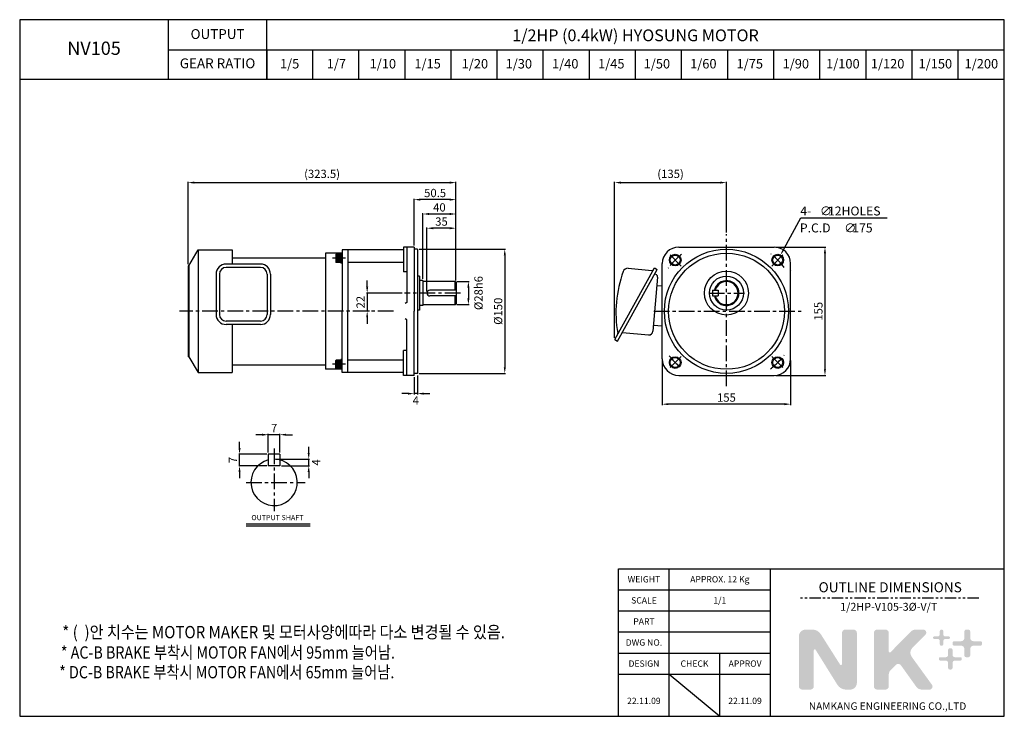
# Model space of a CAD drawing. Extents: x 895 to 2084, y 0 to 841.
import ezdxf
from ezdxf.enums import TextEntityAlignment as Align

# ---------------------------------------------------------------- set-up
doc = ezdxf.new("R2010")
doc.units = 0
doc.header["$LTSCALE"] = 5.050505
doc.header["$PDMODE"] = 3
doc.header["$PDSIZE"] = -5
doc.linetypes.add('CENTER', pattern=[2, 1.25, -0.25, 0.25, -0.25])
doc.linetypes.add('PHANTOM', pattern=[63.5, 31.75, -6.35, 6.35, -6.35, 6.35, -6.35])
doc.layers.get('0').update_dxf_attribs({"linetype": 'CONTINUOUS'})
doc.layers.get('DEFPOINTS').update_dxf_attribs({"linetype": 'CONTINUOUS'})
doc.layers.add('AM_5', color=3, linetype='CONTINUOUS', lineweight=15)
doc.layers.add('CENTER', color=1, linetype='CENTER')
doc.layers.add('PHANTOM', color=1, linetype='PHANTOM')
doc.styles.add('GULIM', font='txt')
doc.styles.add('SIMPLEX', font='simplex.shx')
doc.styles.get("Standard").update_dxf_attribs({"font": 'romans.shx'})
doc.dimstyles.new('Standard$0', dxfattribs={"dimtxt": 0.18, "dimasz": 0.18, "dimexe": 0.18, "dimexo": 0.0625, "dimgap": 0.09, "dimtad": 0, "dimtih": 1, "dimtoh": 1, "dimdec": 4, "dimzin": 0, "dimdsep": 46, "dimtxsty": 'Standard', "dimcen": 0.09, "dimadec": 0, "dimazin": 0, "dimtfac": 1, "dimtdec": 4, "dimtofl": 0, "dimtmove": 0, "dimatfit": 3, "dimfxl": 0, "dimtolj": 1, "dimtzin": 0, "dimarcsym": 0})

# ---------------------------------------------------------------- blocks, each defined once
blk = doc.blocks.new('*D23')
at = {"layer": 'AM_5', "color": 31, "linetype": 'ByBlock', "lineweight": -2}
for p, q in [((1314.2, 518.5), (1314.2, 526)), ((1356.5, 511), (1313.2, 511)), ((1314.2, 511), (1314.2, 489)), ((1317.1, 489), (1313.2, 489)), ((1314.2, 481.5), (1314.2, 474))]:
    blk.add_line(p, q, dxfattribs=at)
at = {"layer": 'AM_5', "color": 31}
for points in [[(1312.9, 518.5), (1315.4, 518.5), (1314.2, 511)], [(1312.9, 481.5), (1315.4, 481.5), (1314.2, 489)]]:
    blk.add_solid(points, dxfattribs=at)
at = {"layer": 'DEFPOINTS', "color": 0}
for p in [(1358.5, 511), (1314.2, 489), (1319.1, 489)]:
    blk.add_point(p, dxfattribs=at)
at = {"layer": 'AM_5', "color": 31, "insert": (1306.2, 500), "char_height": 10, "attachment_point": 5, "rotation": 90, "style": 'SIMPLEX'}
blk.add_mtext('\\A1;22', dxfattribs=at)
blk = doc.blocks.new('*D24')
at = {"layer": 'AM_5', "color": 31, "linetype": 'ByBlock', "lineweight": -2}
for p, q in [((1670.5, 429.5), (1670.5, 375.8)), ((1825.5, 429.5), (1825.5, 375.8)), ((1818, 376.8), (1678, 376.8))]:
    blk.add_line(p, q, dxfattribs=at)
at = {"layer": 'AM_5', "color": 31}
for points in [[(1678, 378.1), (1678, 375.6), (1670.5, 376.8)], [(1818, 378.1), (1818, 375.6), (1825.5, 376.8)]]:
    blk.add_solid(points, dxfattribs=at)
at = {"layer": 'DEFPOINTS', "color": 0}
for p in [(1670.5, 431.5), (1825.5, 431.5), (1670.5, 376.8)]:
    blk.add_point(p, dxfattribs=at)
at = {"layer": 'AM_5', "color": 31, "insert": (1748, 384.8), "char_height": 10, "attachment_point": 5, "style": 'SIMPLEX'}
blk.add_mtext('\\A1;155', dxfattribs=at)
blk = doc.blocks.new('*D25')
at = {"layer": 'AM_5', "color": 31, "linetype": 'ByBlock', "lineweight": -2}
for p, q in [((1160, 323.9), (1160, 331.4)), ((1192.8, 316.4), (1159, 316.4)), ((1160, 302.4), (1160, 316.4)), ((1193.1, 302.4), (1159, 302.4)), ((1160, 294.9), (1160, 287.4))]:
    blk.add_line(p, q, dxfattribs=at)
at = {"layer": 'AM_5', "color": 31}
for points in [[(1158.8, 323.9), (1161.3, 323.9), (1160, 316.4)], [(1158.8, 294.9), (1161.3, 294.9), (1160, 302.4)]]:
    blk.add_solid(points, dxfattribs=at)
at = {"layer": 'DEFPOINTS', "color": 0}
for p in [(1160, 316.4), (1194.8, 316.4), (1195.1, 302.4)]:
    blk.add_point(p, dxfattribs=at)
at = {"layer": 'AM_5', "color": 31, "insert": (1152, 309.4), "char_height": 10, "attachment_point": 5, "rotation": 90, "style": 'SIMPLEX'}
blk.add_mtext('\\A1;7', dxfattribs=at)
blk = doc.blocks.new('*D26')
at = {"layer": 'AM_5', "color": 31, "linetype": 'ByBlock', "lineweight": -2}
for p, q in [((1370.9, 568.5), (1370.9, 624.8)), ((1413.9, 623.8), (1378.4, 623.8)), ((1421.4, 526), (1421.4, 624.8))]:
    blk.add_line(p, q, dxfattribs=at)
at = {"layer": 'AM_5', "color": 31}
for points in [[(1378.4, 625), (1378.4, 622.5), (1370.9, 623.8)], [(1413.9, 625), (1413.9, 622.5), (1421.4, 623.8)]]:
    blk.add_solid(points, dxfattribs=at)
at = {"layer": 'DEFPOINTS', "color": 0}
for p in [(1370.9, 623.8), (1370.9, 566.5), (1421.4, 524)]:
    blk.add_point(p, dxfattribs=at)
at = {"layer": 'AM_5', "color": 31, "insert": (1396.2, 631.8), "char_height": 10, "attachment_point": 5, "style": 'SIMPLEX'}
blk.add_mtext('\\A1;50.5', dxfattribs=at)
blk = doc.blocks.new('*D27')
at = {"layer": 'AM_5', "color": 31, "linetype": 'ByBlock', "lineweight": -2}
for p, q in [((1381.4, 528), (1381.4, 607.4)), ((1413.9, 606.4), (1388.9, 606.4)), ((1421.4, 527), (1421.4, 607.4))]:
    blk.add_line(p, q, dxfattribs=at)
at = {"layer": 'AM_5', "color": 31}
for points in [[(1388.9, 607.7), (1388.9, 605.2), (1381.4, 606.4)], [(1413.9, 607.7), (1413.9, 605.2), (1421.4, 606.4)]]:
    blk.add_solid(points, dxfattribs=at)
at = {"layer": 'DEFPOINTS', "color": 0}
for p in [(1381.4, 606.4), (1381.4, 526), (1421.4, 525)]:
    blk.add_point(p, dxfattribs=at)
at = {"layer": 'AM_5', "color": 31, "insert": (1401.4, 614.4), "char_height": 10, "attachment_point": 5, "style": 'SIMPLEX'}
blk.add_mtext('\\A1;40', dxfattribs=at)
blk = doc.blocks.new('*D28')
at = {"layer": 'AM_5', "color": 31, "linetype": 'ByBlock', "lineweight": -2}
for p, q in [((1386.4, 513), (1386.4, 590.3)), ((1413.9, 589.3), (1393.9, 589.3)), ((1421.4, 528), (1421.4, 590.3))]:
    blk.add_line(p, q, dxfattribs=at)
at = {"layer": 'AM_5', "color": 31}
for points in [[(1393.9, 590.5), (1393.9, 588), (1386.4, 589.3)], [(1413.9, 590.5), (1413.9, 588), (1421.4, 589.3)]]:
    blk.add_solid(points, dxfattribs=at)
at = {"layer": 'DEFPOINTS', "color": 0}
for p in [(1386.4, 589.3), (1421.4, 526), (1386.4, 511)]:
    blk.add_point(p, dxfattribs=at)
at = {"layer": 'AM_5', "color": 31, "insert": (1403.9, 597.3), "char_height": 10, "attachment_point": 5, "style": 'SIMPLEX'}
blk.add_mtext('\\A1;35', dxfattribs=at)
blk = doc.blocks.new('*D29')
at = {"layer": 'AM_5', "color": 31, "linetype": 'ByBlock', "lineweight": -2}
for p, q in [((1243.6, 317.9), (1243.6, 325.4)), ((1203.8, 310.4), (1244.6, 310.4)), ((1243.6, 302.4), (1243.6, 310.4)), ((1210.8, 302.4), (1244.6, 302.4)), ((1243.6, 294.9), (1243.6, 287.4))]:
    blk.add_line(p, q, dxfattribs=at)
at = {"layer": 'AM_5', "color": 31}
for points in [[(1242.3, 317.9), (1244.8, 317.9), (1243.6, 310.4)], [(1242.3, 294.9), (1244.8, 294.9), (1243.6, 302.4)]]:
    blk.add_solid(points, dxfattribs=at)
at = {"layer": 'DEFPOINTS', "color": 0}
for p in [(1201.8, 310.4), (1243.6, 310.4), (1208.8, 302.4)]:
    blk.add_point(p, dxfattribs=at)
at = {"layer": 'AM_5', "color": 31, "insert": (1252.7, 306.4), "char_height": 10, "attachment_point": 5, "rotation": 90, "style": 'SIMPLEX'}
blk.add_mtext('\\A1;4', dxfattribs=at)
blk = doc.blocks.new('*D30')
at = {"layer": 'AM_5', "color": 31, "linetype": 'ByBlock', "lineweight": -2}
for p, q in [((1187.3, 340), (1179.8, 340)), ((1194.8, 318.4), (1194.8, 341)), ((1208.8, 340), (1194.8, 340)), ((1208.8, 318.4), (1208.8, 341)), ((1216.3, 340), (1223.8, 340))]:
    blk.add_line(p, q, dxfattribs=at)
at = {"layer": 'AM_5', "color": 31}
for points in [[(1187.3, 341.2), (1187.3, 338.7), (1194.8, 340)], [(1216.3, 341.2), (1216.3, 338.7), (1208.8, 340)]]:
    blk.add_solid(points, dxfattribs=at)
at = {"layer": 'DEFPOINTS', "color": 0}
for p in [(1194.8, 340), (1194.8, 316.4), (1208.8, 316.4)]:
    blk.add_point(p, dxfattribs=at)
at = {"layer": 'AM_5', "color": 31, "insert": (1201.8, 348), "char_height": 10, "attachment_point": 5, "style": 'SIMPLEX'}
blk.add_mtext('\\A1;7', dxfattribs=at)
blk = doc.blocks.new('*D32')
at = {"layer": 'AM_5', "color": 31, "linetype": 'ByBlock', "lineweight": -2}
for p, q in [((1097.9, 546), (1097.9, 645.3)), ((1105.4, 644.3), (1413.9, 644.3)), ((1421.4, 526), (1421.4, 645.3))]:
    blk.add_line(p, q, dxfattribs=at)
at = {"layer": 'AM_5', "color": 31}
for points in [[(1105.4, 645.6), (1105.4, 643.1), (1097.9, 644.3)], [(1413.9, 645.6), (1413.9, 643.1), (1421.4, 644.3)]]:
    blk.add_solid(points, dxfattribs=at)
at = {"layer": 'DEFPOINTS', "color": 0}
for p in [(1421.4, 644.3), (1097.9, 544), (1421.4, 524)]:
    blk.add_point(p, dxfattribs=at)
at = {"layer": 'AM_5', "color": 31, "insert": (1259.7, 654.9), "char_height": 10, "attachment_point": 5, "style": 'SIMPLEX'}
blk.add_mtext('\\A1;(323.5)', dxfattribs=at)
blk = doc.blocks.new('*D33')
at = {"layer": 'AM_5', "color": 31, "linetype": 'ByBlock', "lineweight": -2}
for p, q in [((1422.4, 525), (1437.4, 525)), ((1436.4, 517.5), (1436.4, 504.5)), ((1422.4, 497), (1437.4, 497))]:
    blk.add_line(p, q, dxfattribs=at)
at = {"layer": 'AM_5', "color": 31}
for points in [[(1435.1, 517.5), (1437.6, 517.5), (1436.4, 525)], [(1435.1, 504.5), (1437.6, 504.5), (1436.4, 497)]]:
    blk.add_solid(points, dxfattribs=at)
at = {"layer": 'DEFPOINTS', "color": 0}
for p in [(1420.4, 525), (1420.4, 497), (1436.4, 497)]:
    blk.add_point(p, dxfattribs=at)
at = {"layer": 'AM_5', "color": 31, "insert": (1448.6, 511), "char_height": 10, "attachment_point": 5, "rotation": 90, "style": 'SIMPLEX'}
blk.add_mtext('\\A1;%%C28h6', dxfattribs=at)
blk = doc.blocks.new('*D34')
at = {"layer": 'AM_5', "color": 31, "linetype": 'ByBlock', "lineweight": -2}
for p, q in [((1807.5, 566.5), (1868, 566.5)), ((1867, 559), (1867, 419)), ((1807.5, 411.5), (1868, 411.5))]:
    blk.add_line(p, q, dxfattribs=at)
at = {"layer": 'AM_5', "color": 31}
for points in [[(1865.7, 559), (1868.2, 559), (1867, 566.5)], [(1865.7, 419), (1868.2, 419), (1867, 411.5)]]:
    blk.add_solid(points, dxfattribs=at)
at = {"layer": 'DEFPOINTS', "color": 0}
for p in [(1805.5, 566.5), (1805.5, 411.5), (1867, 411.5)]:
    blk.add_point(p, dxfattribs=at)
at = {"layer": 'AM_5', "color": 31, "insert": (1859, 489), "char_height": 10, "attachment_point": 5, "rotation": 90, "style": 'SIMPLEX'}
blk.add_mtext('\\A1;155', dxfattribs=at)
blk = doc.blocks.new('*D35')
at = {"layer": 'AM_5', "color": 31, "linetype": 'ByBlock', "lineweight": -2}
for p, q in [((1370.9, 409.5), (1370.9, 388.6)), ((1374.9, 411.5), (1374.9, 388.6)), ((1363.4, 389.6), (1355.9, 389.6)), ((1374.9, 389.6), (1370.9, 389.6)), ((1382.4, 389.6), (1389.9, 389.6))]:
    blk.add_line(p, q, dxfattribs=at)
at = {"layer": 'AM_5', "color": 31}
for points in [[(1363.4, 390.8), (1363.4, 388.3), (1370.9, 389.6)], [(1382.4, 390.8), (1382.4, 388.3), (1374.9, 389.6)]]:
    blk.add_solid(points, dxfattribs=at)
at = {"layer": 'DEFPOINTS', "color": 0}
for p in [(1370.9, 411.5), (1374.9, 413.5), (1370.9, 389.6)]:
    blk.add_point(p, dxfattribs=at)
at = {"layer": 'AM_5', "color": 31, "insert": (1372.9, 381.4), "char_height": 10, "attachment_point": 5, "style": 'SIMPLEX'}
blk.add_mtext('\\A1;4', dxfattribs=at)
blk = doc.blocks.new('*D36')
at = {"layer": 'AM_5', "color": 31, "linetype": 'ByBlock', "lineweight": -2}
for p, q in [((1613, 456.8), (1613, 645.3)), ((1620.5, 644.3), (1740.5, 644.3)), ((1748, 584), (1748, 645.3))]:
    blk.add_line(p, q, dxfattribs=at)
at = {"layer": 'AM_5', "color": 31}
for points in [[(1620.5, 645.6), (1620.5, 643.1), (1613, 644.3)], [(1740.5, 645.6), (1740.5, 643.1), (1748, 644.3)]]:
    blk.add_solid(points, dxfattribs=at)
at = {"layer": 'DEFPOINTS', "color": 0}
for p in [(1748, 644.3), (1748, 582), (1613, 454.8)]:
    blk.add_point(p, dxfattribs=at)
at = {"layer": 'AM_5', "color": 31, "insert": (1680.5, 654.9), "char_height": 10, "attachment_point": 5, "style": 'SIMPLEX'}
blk.add_mtext('\\A1;(135)', dxfattribs=at)
blk = doc.blocks.new('*D37')
at = {"layer": 'AM_5', "color": 31, "linetype": 'ByBlock', "lineweight": -2}
for p, q in [((1376.9, 564), (1481.3, 564)), ((1480.3, 556.5), (1480.3, 421.5)), ((1376.9, 414), (1481.3, 414))]:
    blk.add_line(p, q, dxfattribs=at)
at = {"layer": 'AM_5', "color": 31}
for points in [[(1479.1, 556.5), (1481.6, 556.5), (1480.3, 564)], [(1479.1, 421.5), (1481.6, 421.5), (1480.3, 414)]]:
    blk.add_solid(points, dxfattribs=at)
at = {"layer": 'DEFPOINTS', "color": 0}
for p in [(1374.9, 564), (1374.9, 414), (1480.3, 414)]:
    blk.add_point(p, dxfattribs=at)
at = {"layer": 'AM_5', "color": 31, "insert": (1472.3, 489), "char_height": 10, "attachment_point": 5, "rotation": 90, "style": 'SIMPLEX'}
blk.add_mtext('\\A1;%%C150', dxfattribs=at)

msp = doc.modelspace()

# ---------------------------------------------------------------- hatches: boundary and pattern name
h = msp.add_hatch(color=256)
h.dxf.hatch_style = 1
h.paths.add_polyline_path([(1853.48, 79.52, -0.7541855), (1855.75, 80.17), (1882, 38.02, 0.2590472), (1892.43, 32.22), (1897.34, 32.22, 0.4142136), (1905.53, 40.41), (1905.53, 100.61, 0.4142136), (1901.43, 104.7), (1891.61, 104.7, 0.4142136), (1887.51, 100.61), (1887.51, 63.07, -0.7510158), (1885.24, 62.41), (1862.05, 99, 0.256889), (1851.68, 104.7), (1843.65, 104.7, 0.4142136), (1835.46, 96.51), (1835.46, 36.32, 0.4142136), (1839.56, 32.22), (1849.39, 32.22, 0.4142136), (1853.48, 36.32)])
h.paths.add_polyline_path([(1944.02, 100.61, 0.4142136), (1939.93, 104.7), (1930.1, 104.7, 0.4142136), (1926, 100.61), (1926, 36.32, 0.4142136), (1930.1, 32.22), (1939.93, 32.22, 0.4142136), (1944.02, 36.32), (1944.02, 50.43)])
h.paths.add_polyline_path([(1971.64, 71.93, -0.3675102), (1972.45, 82.51), (1988.23, 98.42, 0.6666354), (1985.62, 104.7), (1976.48, 104.7, 0.2009286), (1970.64, 102.26), (1946.12, 77.36, -0.6709867), (1944.02, 78.22), (1944.02, 50.43), (1944.02, 50.14, -0.1978027), (1946.39, 55.91), (1952.49, 62.06, -0.4646301), (1958.73, 61.55), (1977.25, 35.65, 0.242107), (1983.91, 32.22), (1993.2, 32.22, 0.6125623), (1996.18, 38.07)])
h.paths.add_polyline_path([(2017.95, 94.91, 0.4640772), (2016.74, 96.35), (2012.64, 96.35, -0.4142136), (2009.78, 99.21), (2009.78, 102.9, 0.4142136), (2008.14, 104.54), (2007.32, 104.54, 0.4142136), (2005.68, 102.9), (2005.68, 99.21, -0.4142136), (2002.82, 96.35), (1998.72, 96.35, 0.4640772), (1997.51, 94.91, 0.4640772), (1998.72, 93.48), (2002.82, 93.48, -0.4142136), (2005.68, 90.61), (2005.68, 86.93, 0.4142136), (2007.32, 85.29), (2008.14, 85.29, 0.4142136), (2009.78, 86.93), (2009.78, 90.61, -0.4142136), (2012.64, 93.48), (2016.74, 93.48, 0.4640772)])
h.paths.add_polyline_path([(2032.19, 69.73, 0.4142136), (2030.55, 71.37), (2023.91, 71.37, -0.4142136), (2021.04, 74.23), (2021.04, 80.15, 0.4142136), (2018.99, 82.19), (2017.76, 82.19, 0.4142136), (2015.72, 80.15), (2015.72, 74.23, -0.4142136), (2012.85, 71.37), (2006.21, 71.37, 0.4142136), (2004.58, 69.73), (2004.58, 68.91, 0.4142136), (2006.21, 67.27), (2012.85, 67.27, -0.4142136), (2015.72, 64.41), (2015.72, 58.49, 0.4142136), (2017.76, 56.45), (2018.99, 56.45, 0.4142136), (2021.04, 58.49), (2021.04, 64.41, -0.4142136), (2023.91, 67.27), (2030.55, 67.27, 0.4142136), (2032.19, 68.91)])
h.paths.add_polyline_path([(2054.64, 90.61), (2046.45, 90.61, -0.4142136), (2042.36, 94.71), (2042.36, 102.49, 0.4142136), (2040.31, 104.54), (2037.42, 104.54, 0.4142136), (2035.37, 102.49), (2035.37, 94.71, -0.4142136), (2031.27, 90.61), (2023.09, 90.61, 0.4142136), (2021.04, 88.57), (2021.04, 87.34, 0.4142136), (2023.09, 85.29), (2031.27, 85.29, -0.4142136), (2035.37, 81.19), (2035.37, 73.41, 0.4142136), (2037.42, 71.37), (2040.31, 71.37, 0.4142136), (2042.36, 73.41), (2042.36, 81.19, -0.4142136), (2046.45, 85.29), (2054.64, 85.29, 0.4142136), (2056.69, 87.34), (2056.69, 88.57, 0.4142136)])

# ---------------------------------------------------------------- linework, layer by layer
for p, q in [((1074.1, 769.1), (1074.1, 841)), ((1192.86, 769.1), (1192.86, 841)), ((1074.1, 804.45), (2083.55, 804.45)), ((1192.86, 804.45), (1192.86, 769.1)), ((1248.53, 769.1), (1248.53, 804.45)), ((1304.2, 769.1), (1304.2, 804.45)), ((1359.87, 769.1), (1359.87, 804.45)), ((1415.53, 769.1), (1415.53, 804.45)), ((1471.2, 769.1), (1471.2, 804.45)), ((1526.87, 769.1), (1526.87, 804.45)), ((1582.54, 769.1), (1582.54, 804.45)), ((1638.21, 769.1), (1638.21, 804.45)), ((1693.87, 769.1), (1693.87, 804.45)), ((1749.54, 769.1), (1749.54, 804.45)), ((1805.21, 769.1), (1805.21, 804.45)), ((1860.88, 769.1), (1860.88, 804.45)), ((1916.55, 769.1), (1916.55, 804.45)), ((1972.21, 769.1), (1972.21, 804.45)), ((2027.88, 769.1), (2027.88, 804.45)), ((2083.55, 769.1), (2083.55, 804.45)), ((894.55, 769.1), (2083.55, 769.1)), ((1098.94, 543.96), (1109.91, 562.96)), ((1098.94, 543.96), (1109.91, 562.96)), ((1109.91, 562.96), (1109.91, 414.96)), ((1109.91, 562.96), (1150.94, 562.96)), ((1150.94, 562.96), (1150.94, 545.96)), ((1263.94, 558.96), (1263.94, 418.96)), ((1283.94, 558.96), (1263.94, 558.96)), ((1282.44, 558.96), (1282.44, 546.96)), ((1357.94, 562.96), (1283.94, 562.96)), ((1283.94, 562.96), (1283.94, 488.96)), ((1290.94, 562.96), (1290.94, 488.96)), ((1357.94, 566.46), (1357.94, 536.46)), ((1370.94, 566.46), (1357.94, 566.46)), ((1361.94, 566.46), (1361.94, 499.46)), ((1370.94, 566.46), (1370.94, 488.96)), ((1374.94, 563.96), (1370.94, 563.96)), ((1374.94, 563.96), (1374.94, 413.96)), ((1690.54, 566.46), (1805.54, 566.46)), ((1150.94, 553.46), (1263.94, 553.46)), ((1276.84, 557.96), (1276.34, 557.46)), ((1276.34, 557.46), (1276.34, 548.46)), ((1281.44, 557.34), (1276.34, 557.34)), ((1281.44, 556.72), (1276.34, 556.72)), ((1281.44, 556.1), (1276.34, 556.1)), ((1281.44, 555.49), (1276.34, 555.49)), ((1281.44, 554.87), (1276.34, 554.87)), ((1281.44, 554.25), (1276.34, 554.25)), ((1281.44, 553.63), (1276.34, 553.63)), ((1281.44, 553.02), (1276.34, 553.02)), ((1281.44, 552.4), (1276.34, 552.4)), ((1281.44, 551.78), (1276.34, 551.78)), ((1281.44, 551.16), (1276.34, 551.16)), ((1281.44, 550.55), (1276.34, 550.55)), ((1281.44, 549.93), (1276.34, 549.93)), ((1281.44, 549.31), (1276.34, 549.31)), ((1281.44, 548.69), (1276.34, 548.69)), ((1276.84, 547.96), (1276.34, 548.46)), ((1282.44, 557.96), (1276.84, 557.96)), ((1282.44, 547.96), (1276.84, 547.96)), ((1281.44, 557.96), (1281.44, 547.96)), ((1283.94, 546.96), (1282.44, 546.96)), ((1357.94, 547.96), (1290.94, 547.96)), ((1097.94, 543.96), (1097.94, 433.96)), ((1098.94, 543.96), (1097.94, 543.96)), ((1098.94, 543.96), (1098.94, 433.96)), ((1185.34, 545.96), (1143.74, 545.96)), ((1185.34, 541.96), (1143.74, 541.96)), ((1361.94, 536.46), (1357.94, 536.46)), ((1613.04, 454.77), (1661.03, 541.36)), ((1616.53, 452.83), (1664.53, 539.42)), ((1629.48, 540.89), (1658.03, 538.39)), ((1661.03, 541.36), (1664.53, 539.42)), ((1670.54, 431.46), (1670.54, 546.46)), ((1825.54, 431.46), (1825.54, 546.46)), ((1825.54, 538.17), (1825.82, 538.45)), ((1131.74, 533.96), (1131.74, 485.06)), ((1135.74, 533.96), (1135.74, 485.06)), ((1193.34, 533.96), (1193.34, 485.06)), ((1197.34, 533.96), (1197.34, 485.06)), ((1377.44, 531.46), (1374.94, 531.46)), ((1377.44, 531.46), (1377.44, 490.46)), ((1381.44, 525.96), (1377.44, 525.96)), ((1381.44, 525.96), (1381.44, 495.96)), ((1420.44, 524.96), (1381.44, 524.96)), ((1420.44, 514.46), (1420.44, 524.96)), ((1420.44, 524.96), (1421.44, 523.96)), ((1421.44, 523.96), (1421.44, 497.96)), ((1664.95, 530.29), (1659.24, 465)), ((1661.62, 534.17), (1663.42, 533.18)), ((1421.44, 514.46), (1389.94, 514.46)), ((1670.54, 519.22), (1664.03, 519.79)), ((1731.04, 514.46), (1738.04, 514.46)), ((1731.04, 514.46), (1731.04, 507.46)), ((1738.04, 514.46), (1738.04, 507.46)), ((1361.94, 499.46), (1360.06, 498.22)), ((1421.44, 507.46), (1389.94, 507.46)), ((1420.44, 496.96), (1420.44, 507.46)), ((1731.04, 507.46), (1738.04, 507.46)), ((1283.94, 414.96), (1283.94, 488.96)), ((1290.94, 414.96), (1290.94, 488.96)), ((1370.94, 411.46), (1370.94, 488.96)), ((1377.44, 490.46), (1374.94, 490.46)), ((1381.44, 495.96), (1377.44, 495.96)), ((1420.44, 496.96), (1381.44, 496.96)), ((1421.44, 497.96), (1420.44, 496.96)), ((1185.34, 477.06), (1143.74, 477.06)), ((1361.94, 478.46), (1360.06, 479.76)), ((1361.94, 411.46), (1361.94, 478.46)), ((1185.34, 473.06), (1143.74, 473.06)), ((1150.94, 473.06), (1150.94, 414.96)), ((1670.54, 471.04), (1659.85, 471.98)), ((1613.04, 454.77), (1616.53, 452.83)), ((1622.29, 463.22), (1653.82, 460.46)), ((1361.94, 441.46), (1357.94, 441.46)), ((1357.94, 411.46), (1357.94, 441.46)), ((1098.94, 433.96), (1097.94, 433.96)), ((1098.94, 433.96), (1109.91, 414.96)), ((1098.94, 433.96), (1109.91, 414.96)), ((1276.84, 429.96), (1276.34, 429.46)), ((1276.34, 420.46), (1276.34, 429.46)), ((1281.44, 429.22), (1276.34, 429.22)), ((1281.44, 428.6), (1276.34, 428.6)), ((1282.44, 429.96), (1276.84, 429.96)), ((1281.44, 419.96), (1281.44, 429.96)), ((1283.94, 430.96), (1282.44, 430.96)), ((1282.44, 418.96), (1282.44, 430.96)), ((1357.94, 429.96), (1290.94, 429.96)), ((1150.94, 424.46), (1263.94, 424.46)), ((1283.94, 418.96), (1263.94, 418.96)), ((1283.94, 418.96), (1269.94, 418.96)), ((1281.44, 427.98), (1276.34, 427.98)), ((1281.44, 427.37), (1276.34, 427.37)), ((1281.44, 426.75), (1276.34, 426.75)), ((1281.44, 426.13), (1276.34, 426.13)), ((1281.44, 425.51), (1276.34, 425.51)), ((1281.44, 424.9), (1276.34, 424.9)), ((1281.44, 424.28), (1276.34, 424.28)), ((1281.44, 423.66), (1276.34, 423.66)), ((1281.44, 423.04), (1276.34, 423.04)), ((1281.44, 422.43), (1276.34, 422.43)), ((1281.44, 421.81), (1276.34, 421.81)), ((1281.44, 421.19), (1276.34, 421.19)), ((1281.44, 420.57), (1276.34, 420.57)), ((1276.84, 419.96), (1276.34, 420.46)), ((1282.44, 419.96), (1276.84, 419.96)), ((1109.91, 414.96), (1150.94, 414.96)), ((1357.94, 414.96), (1283.94, 414.96)), ((1370.94, 411.46), (1357.94, 411.46)), ((1374.94, 413.96), (1370.94, 413.96)), ((1690.54, 411.46), (1805.54, 411.46)), ((1194.8, 316.43), (1194.8, 302.43)), ((1208.8, 316.43), (1194.8, 316.43)), ((1208.8, 316.43), (1208.8, 302.43)), ((1208.8, 302.43), (1194.8, 302.43)), ((1167.89, 232.24), (1245.16, 232.24)), ((1167.89, 230.14), (1245.16, 230.14)), ((1617.85, 0), (1617.85, 178.14)), ((1617.85, 178.14), (2083.55, 178.14)), ((1678.92, 0), (1678.92, 178.14)), ((1801.07, 0), (1801.07, 178.14)), ((1617.85, 152.69), (1801.07, 152.69)), ((1617.85, 127.24), (1801.07, 127.24)), ((1617.85, 101.79), (1801.07, 101.79)), ((1617.85, 76.34), (1801.07, 76.34)), ((1740, 0), (1740, 76.34)), ((1617.85, 50.9), (1801.07, 50.9)), ((1678.92, 50.9), (1740, 0))]:
    msp.add_line(p, q)
msp.add_lwpolyline([(894.55, 0), (2083.55, 0), (2083.55, 841), (894.55, 841)], close=True)
at = {"color": 31}
msp.add_lwpolyline([(1815.19, 560.47), (1837.94, 601.97), (1942.1, 601.97)], dxfattribs=at)
for centre, radius in [((1748.04, 488.96), 75), ((1748.04, 488.96), 70), ((1686.16, 550.83), 7), ((1686.16, 550.83), 6), ((1809.91, 550.83), 7), ((1809.91, 550.83), 6), ((1748.04, 510.96), 26.5), ((1748.04, 510.96), 20.5), ((1686.16, 427.08), 7), ((1686.16, 427.08), 6), ((1809.91, 427.08), 7), ((1809.91, 427.08), 6)]:
    msp.add_circle(centre, radius)
for centre, radius, start, end in [((1690.54, 546.46), 20, 90, 180), ((1805.54, 546.46), 20, 0, 90), ((1143.74, 533.96), 12, 90, 180), ((1143.74, 533.96), 8, 90, 180), ((1185.34, 533.96), 12, 0, 90), ((1185.34, 533.96), 8, 0, 90), ((1759.57, 487.34), 145, 159.98969, 189.92212), ((1628.96, 534.91), 6, 85, 159.98969), ((1658.2, 540.38), 2, 265, 331), ((1661.96, 530.55), 3, 355, 61), ((1748.04, 510.96), 15, 193.4934, 166.5066), ((1748.04, 510.96), 14, 194.47751, 165.52249), ((1389.94, 510.96), 3.5, 90, 270), ((1143.74, 485.06), 12, 180, 270), ((1143.74, 485.06), 8, 180, 270), ((1185.34, 485.06), 8, 270, 0), ((1185.34, 485.06), 12, 270, 0), ((1654.26, 465.44), 5, 265, 355), ((1614.76, 462.01), 2, 331, 9.92212), ((1690.54, 431.46), 20, 180, 270), ((1805.54, 431.46), 20, 270, 0), ((1201.8, 282.43), 28, 104.47751, 90)]:
    msp.add_arc(centre, radius, start, end)
msp.add_solid([(1815.78, 560.15), (1813.27, 556.97), (1814.61, 560.79)], dxfattribs=at)
at = {"layer": 'CENTER', "ltscale": 3}
for p, q in [((1748.04, 398.59), (1748.04, 581.99)), ((1287.91, 552.96), (1272.44, 552.96)), ((1693.38, 543.61), (1679.82, 557.17)), ((1802.69, 543.61), (1816.25, 557.17)), ((1426.68, 510.96), (1359.04, 510.96)), ((1726.75, 510.96), (1769.65, 510.96)), ((1346.06, 488.96), (1087.51, 488.96)), ((1660.27, 488.96), (1840.06, 488.96)), ((1693.38, 434.3), (1679.82, 420.74)), ((1802.69, 434.3), (1816.25, 420.74)), ((1287.91, 424.96), (1272.44, 424.96)), ((1201.8, 323.27), (1201.8, 247.63)), ((1168.03, 282.43), (1239.12, 282.43))]:
    msp.add_line(p, q, dxfattribs=at)
for start, end in [(128.41294, 143.44881), (37.10134, 52.13842), (217.81357, 232.55654), (307.52445, 322.86332)]:
    msp.add_arc((1748.04, 488.96), 87.5, start, end, dxfattribs=at)
at = {"layer": 'DEFPOINTS', "color": 0, "linetype": 'ByBlock'}
for p in [(1419.71, 524.96), (1419.71, 496.96)]:
    msp.add_point(p, dxfattribs=at)
at = {"layer": 'PHANTOM', "ltscale": 0.085}
msp.add_line((2052.64, 142.6), (1836.75, 142.6), dxfattribs=at)

# ---------------------------------------------------------------- texts
at = {"color": 31}
for s, height, p in [('4-', 10.802, (1837.21, 604.67)), ('∅', 10.8, (1860.88, 604.67)), ('12HOLES', 10.802, (1870.65, 604.67)), ('P.C.D ', 10.802, (1836.7, 584.19)), ('∅', 10.8, (1890.2, 584.19)), ('175', 10.802, (1899.97, 584.19))]:
    msp.add_text(s, height=height, dxfattribs=at).set_placement(p)
for s, height, p in [('WEIGHT', 7.634, (1648.39, 165.41)), ('APPROX. 12 Kg', 7.6345, (1740, 165.41)), ('SCALE', 7.634, (1648.39, 139.97)), ('1/1', 7.634, (1740, 139.97)), ('PART', 7.634, (1648.39, 114.52)), ('DWG NO.', 7.634, (1648.39, 89.07)), ('DESIGN', 7.634, (1648.39, 63.62)), ('CHECK', 7.634, (1709.46, 63.62)), ('APPROV', 7.634, (1770.54, 63.62)), ('22.11.09', 7.634, (1648.31, 18.63)), ('22.11.09', 7.634, (1770.46, 18.63))]:
    msp.add_text(s, height=height).set_placement(p, align=Align.MIDDLE_CENTER)
at = {"style": 'GULIM'}
for s, width, p in [('* (  )안 치수는 MOTOR MAKER 및 모터사양에따라 다소 변경될 수 있음.', 0.9, (945.95, 94.2)), ('* AC-B BRAKE 부착시 MOTOR FAN에서 95mm 늘어남.', 0.85, (944.29, 69.63)), ('* DC-B BRAKE 부착시 MOTOR FAN에서 65mm 늘어남.', 0.85, (942.24, 45.84))]:
    msp.add_text(s, height=14.8448, dxfattribs=dict(at, width=width)).set_placement(p)
at = {"attachment_point": 5, "style": 'SIMPLEX'}
for s, insert, char_height in [('OUTPUT', (1133.48, 822.12), 11.89), ('\\A1;1/2HP (0.4kW) HYOSUNG MOTOR', (1638.21, 822.12), 14.2683), ('NV105', (984.33, 804.45), 16), ('GEAR RATIO', (1133.48, 786.78), 11.89), ('1/5', (1220.51, 786.35), 11.381), ('1/7', (1276.96, 786.35), 11.381), ('1/10', (1333.07, 786.35), 11.381), ('1/15', (1387.13, 786.35), 11.381), ('1/20', (1444.27, 786.35), 11.381), ('1/30', (1497.3, 786.35), 11.381), ('1/40', (1553.35, 786.35), 11.381), ('1/45', (1608.94, 786.35), 11.381), ('1/50', (1664.01, 786.35), 11.381), ('1/60', (1720.11, 786.35), 11.381), ('1/75', (1776.2, 786.35), 11.381), ('1/90', (1831.79, 786.35), 11.381), ('1/100', (1888.59, 786.35), 11.381), ('1/120', (1942.64, 786.35), 11.381), ('1/150', (2000.28, 786.35), 11.381), ('1/200', (2055.86, 786.35), 11.381), ('OUTPUT SHAFT', (1205.79, 239.11), 6.3), ('{\\fHYmjrE|b0|i0|c129|p18;OUTLINE DIMENSIONS}', (1945.77, 155.81), 12.0879), ('\\A1;{\\fHYmjrE|b0|i0|c129|p18;1/2HP-V105-3\\fISOCPEUR|b0|i0|c0|p34;%%C-\\fHYmjrE|b0|i0|c129|p18;V/T}', (1944, 132.21), 9.5431), ('\\f휴먼견출명조|b0|i0|c129|p18;NAMKANG ENGINEERING CO.,LTD', (1942.55, 12.33), 8.9578)]:
    msp.add_mtext(s, dxfattribs=dict(at, insert=insert, char_height=char_height))

# ---------------------------------------------------------------- dimensions: what is measured, and where the dimension line sits
at = {"layer": 'AM_5'}
for base, p1, p2, text, picture, middle in [((1421.44, 644.3), (1097.94, 543.96), (1421.44, 523.96), '(<>)', '*D32', (1259.69, 654.92)), ((1748.04, 644.3), (1613.04, 454.77), (1748.04, 581.99), '(<>)', '*D36', (1680.54, 654.92)), ((1370.94, 623.75), (1421.44, 523.96), (1370.94, 566.46), '50.5', '*D26', (1396.19, 631.75)), ((1194.8, 339.96), (1208.8, 316.43), (1194.8, 316.43), '7', '*D30', (1201.8, 347.96))]:
    dim = msp.add_linear_dim(base=base, p1=p1, p2=p2, text=text, dimstyle='Standard$0', override={"dimtxt": 10, "dimasz": 7.5, "dimexe": 1, "dimexo": 2, "dimgap": 3, "dimtad": 3, "dimtih": 0, "dimtoh": 0, "dimdec": 1, "dimzin": 8, "dimtxsty": 'SIMPLEX', "dimcen": 0, "dimclrd": 31, "dimclre": 31, "dimclrt": 31, "dimtfac": 0.072, "dimtdec": 0, "dimtix": 1, "dimtofl": 1, "dimtmove": 2, "dimtvp": 0.072, "dimarcsym": 1}, dxfattribs=at)
    dim.commit()
    dim.dimension.update_dxf_attribs({"geometry": picture, "text_midpoint": middle})
for base, p1, p2, picture, middle in [((1381.44, 606.42), (1421.44, 524.96), (1381.44, 525.96), '*D27', (1401.44, 614.42)), ((1386.44, 589.27), (1421.44, 525.96), (1386.44, 510.96), '*D28', (1403.94, 597.27)), ((1670.54, 376.84), (1825.54, 431.46), (1670.54, 431.46), '*D24', (1748.04, 384.84))]:
    dim = msp.add_linear_dim(base=base, p1=p1, p2=p2, dimstyle='Standard$0', override={"dimtxt": 10, "dimasz": 7.5, "dimexe": 1, "dimexo": 2, "dimgap": 3, "dimtad": 3, "dimtih": 0, "dimtoh": 0, "dimdec": 1, "dimzin": 8, "dimtxsty": 'SIMPLEX', "dimcen": 0, "dimclrd": 31, "dimclre": 31, "dimclrt": 31, "dimtfac": 0.072, "dimtdec": 0, "dimtix": 1, "dimtofl": 1, "dimtmove": 2, "dimtvp": 0.072, "dimarcsym": 1}, dxfattribs=at)
    dim.commit()
    dim.dimension.update_dxf_attribs({"geometry": picture, "text_midpoint": middle})
for base, p1, p2, angle, text, picture, middle in [((1480.32, 413.96), (1374.94, 563.96), (1374.94, 413.96), 90, '%%C<>', '*D37', (1472.32, 488.96)), ((1160.02, 316.43), (1195.11, 302.43), (1194.8, 316.43), 270, '7', '*D25', (1152.02, 309.43))]:
    dim = msp.add_linear_dim(base=base, p1=p1, p2=p2, angle=angle, text=text, dimstyle='Standard$0', override={"dimtxt": 10, "dimasz": 7.5, "dimexe": 1, "dimexo": 2, "dimgap": 3, "dimtad": 3, "dimtih": 0, "dimtoh": 0, "dimdec": 1, "dimzin": 8, "dimtxsty": 'SIMPLEX', "dimcen": 0, "dimclrd": 31, "dimclre": 31, "dimclrt": 31, "dimtfac": 0.072, "dimtdec": 0, "dimtix": 1, "dimtofl": 1, "dimtmove": 2, "dimtvp": 0.072, "dimarcsym": 1}, dxfattribs=at)
    dim.commit()
    dim.dimension.update_dxf_attribs({"geometry": picture, "text_midpoint": middle})
for base, p1, p2, picture, middle in [((1866.97, 411.46), (1805.54, 566.46), (1805.54, 411.46), '*D34', (1858.97, 488.96)), ((1314.2, 488.96), (1358.54, 510.96), (1319.06, 488.96), '*D23', (1306.2, 499.96))]:
    dim = msp.add_linear_dim(base=base, p1=p1, p2=p2, angle=90, dimstyle='Standard$0', override={"dimtxt": 10, "dimasz": 7.5, "dimexe": 1, "dimexo": 2, "dimgap": 3, "dimtad": 3, "dimtih": 0, "dimtoh": 0, "dimdec": 1, "dimzin": 8, "dimtxsty": 'SIMPLEX', "dimcen": 0, "dimclrd": 31, "dimclre": 31, "dimclrt": 31, "dimtfac": 0.072, "dimtdec": 0, "dimtix": 1, "dimtofl": 1, "dimtmove": 2, "dimtvp": 0.072, "dimarcsym": 1}, dxfattribs=at)
    dim.commit()
    dim.dimension.update_dxf_attribs({"geometry": picture, "text_midpoint": middle})
for base, p1, p2, angle, text, picture, middle in [((1436.37, 496.96), (1420.44, 524.96), (1420.44, 496.96), 90, '%%C<>h6', '*D33', (1448.55, 510.96)), ((1243.59, 310.43), (1208.8, 302.43), (1201.8, 310.43), 270, '4', '*D29', (1252.72, 306.43))]:
    dim = msp.add_linear_dim(base=base, p1=p1, p2=p2, angle=angle, text=text, dimstyle='Standard$0', override={"dimtxt": 10, "dimasz": 7.5, "dimexe": 1, "dimexo": 2, "dimgap": 3, "dimtad": 3, "dimtih": 0, "dimtoh": 0, "dimdec": 1, "dimzin": 8, "dimtxsty": 'SIMPLEX', "dimcen": 0, "dimclrd": 31, "dimclre": 31, "dimclrt": 31, "dimtfac": 0.072, "dimtdec": 0, "dimtix": 1, "dimtofl": 1, "dimtmove": 2, "dimtvp": 0.072, "dimarcsym": 1}, dxfattribs=at)
    dim.commit()
    dim.dimension.update_dxf_attribs({"geometry": picture, "text_midpoint": middle, "dimtype": 160})
dim = msp.add_linear_dim(base=(1370.94, 389.6), p1=(1374.94, 413.46), p2=(1370.94, 411.46), dimstyle='Standard$0', override={"dimtxt": 10, "dimasz": 7.5, "dimexe": 1, "dimexo": 2, "dimgap": 3, "dimtad": 3, "dimtih": 0, "dimtoh": 0, "dimdec": 1, "dimzin": 8, "dimtxsty": 'SIMPLEX', "dimcen": 0, "dimclrd": 31, "dimclre": 31, "dimclrt": 31, "dimtfac": 0.072, "dimtdec": 0, "dimtix": 1, "dimtofl": 1, "dimtmove": 2, "dimtvp": 0.072, "dimarcsym": 1}, dxfattribs=at)
dim.commit()
dim.dimension.update_dxf_attribs({"geometry": '*D35', "text_midpoint": (1372.94, 381.4), "dimtype": 160})

doc.saveas('drawing.dxf')
